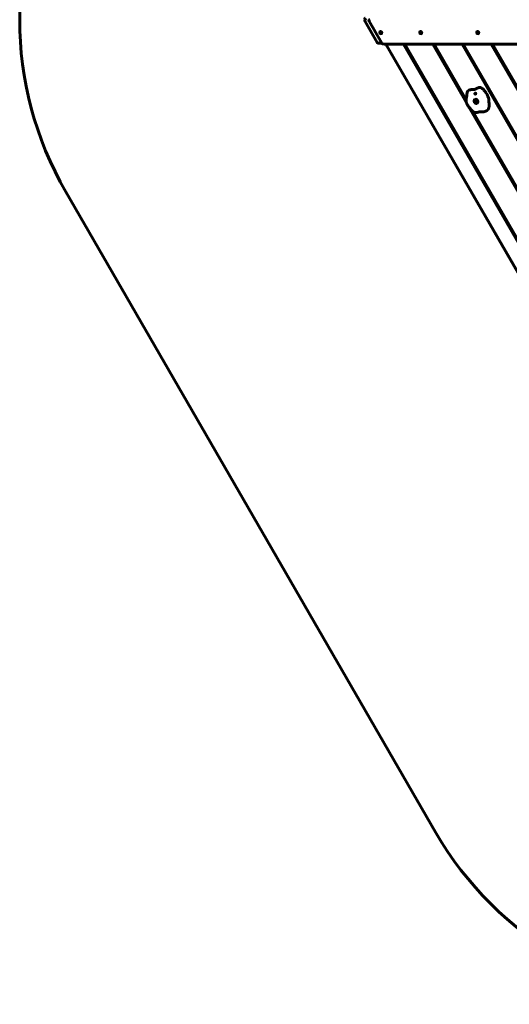
# Model space of a CAD drawing. Units: millimetres. Extents: x -4358 to 5277, y -4402 to 4682.
# Drawn here: x -4358 to -2225, y -4149 to 140 of the extents above; entities that cross this region are included whole.
import ezdxf

# ---------------------------------------------------------------- set-up
doc = ezdxf.new("R2010")
doc.units = ezdxf.units.MM
doc.linetypes.add('K5LT_BASIC', pattern=[0])

msp = doc.modelspace()

# ---------------------------------------------------------------- linework, layer by layer
at = {"linetype": 'K5LT_BASIC', "lineweight": 60}
for p, q in [((-2853.7, 132.8), (-2800.5, 40.5)), ((-2780.5, 37.5), (-2835.6, 133)), ((-2787.4, 87.6), (-2787.2, 87.7)), ((-2613.5, 87.6), (-2613.3, 87.7)), ((-2365.1, 87.6), (-2364.8, 87.7)), ((-2787.1, 84.4), (-2787, 83.3)), ((-2786.4, 84.3), (-2787.1, 84.4)), ((-2787, 83.3), (-2784.5, 84.2)), ((-2787, 83.3), (-2786.4, 83.2)), ((-2786.4, 84.3), (-2784.6, 84.5)), ((-2785.8, 84.4), (-2786.4, 84.3)), ((-2786.4, 83.2), (-2784.4, 84.2)), ((-2786.4, 83.2), (-2785.8, 83)), ((-2785.8, 85.8), (-2785.7, 85.1)), ((-2784.8, 85.6), (-2785.8, 85.8)), ((-2785.8, 85.8), (-2784.8, 85.3)), ((-2785.7, 85.1), (-2785.8, 84.4)), ((-2785.8, 84.4), (-2784.6, 84.5)), ((-2785.8, 83), (-2784.2, 84.1)), ((-2785.8, 83), (-2785.6, 82.3)), ((-2785.7, 85.1), (-2784.7, 84.9)), ((-2785.6, 82.3), (-2784, 83.9)), ((-2785.6, 82.3), (-2785.5, 81.6)), ((-2785.5, 81.6), (-2784, 83.7)), ((-2785.5, 81.6), (-2784.5, 81.4)), ((-2784.7, 84.9), (-2784.8, 85.6)), ((-2784.5, 84.2), (-2784.7, 84.9)), ((-2784.6, 82.1), (-2784.5, 82.8)), ((-2784.5, 81.4), (-2784.6, 82.1)), ((-2783.9, 83.9), (-2784.5, 84.2)), ((-2784.5, 82.8), (-2783.8, 83.9)), ((-2784.5, 82.8), (-2783.9, 82.9)), ((-2784, 83.9), (-2784.1, 84)), ((-2784, 83.7), (-2784, 83.9)), ((-2783.9, 83.7), (-2784, 83.7)), ((-2783.9, 82.9), (-2783.6, 83.9)), ((-2783.3, 83.8), (-2783.9, 83.9)), ((-2783.9, 82.9), (-2783.2, 82.8)), ((-2783.2, 82.8), (-2783.3, 83.8)), ((-2783.2, 82.8), (-2783.3, 83.8)), ((-2782.8, 79.6), (-2782.6, 79.7)), ((-2613.1, 84.4), (-2613.1, 83.3)), ((-2612.5, 84.3), (-2613.1, 84.4)), ((-2613.1, 83.3), (-2610.6, 84.2)), ((-2613.1, 83.3), (-2612.4, 83.2)), ((-2612.5, 84.3), (-2610.7, 84.5)), ((-2611.9, 84.4), (-2612.5, 84.3)), ((-2612.4, 83.2), (-2610.5, 84.2)), ((-2612.4, 83.2), (-2611.8, 83)), ((-2611.8, 85.1), (-2611.9, 84.4)), ((-2611.9, 84.4), (-2610.7, 84.5)), ((-2611.8, 85.8), (-2611.8, 85.1)), ((-2610.9, 85.6), (-2611.8, 85.8)), ((-2611.8, 85.8), (-2610.8, 85.3)), ((-2611.8, 85.1), (-2610.8, 84.9)), ((-2611.8, 83), (-2610.3, 84.1)), ((-2611.8, 83), (-2611.6, 82.3)), ((-2611.6, 82.3), (-2610.1, 83.9)), ((-2611.6, 81.6), (-2610.1, 83.7)), ((-2611.6, 82.3), (-2611.6, 81.6)), ((-2611.6, 81.6), (-2610.6, 81.4)), ((-2610.8, 84.9), (-2610.9, 85.6)), ((-2610.6, 84.2), (-2610.8, 84.9)), ((-2610.7, 82.1), (-2610.5, 82.8)), ((-2610.6, 81.4), (-2610.7, 82.1)), ((-2610, 83.9), (-2610.6, 84.2)), ((-2610.5, 82.8), (-2609.9, 83.9)), ((-2610.5, 82.8), (-2609.9, 82.9)), ((-2610.1, 83.9), (-2610.2, 84)), ((-2610.1, 83.7), (-2610.1, 83.9)), ((-2610, 83.7), (-2610.1, 83.7)), ((-2609.4, 83.8), (-2610, 83.9)), ((-2609.9, 82.9), (-2609.7, 83.9)), ((-2609.9, 82.9), (-2609.3, 82.8)), ((-2609.3, 82.8), (-2609.4, 83.8)), ((-2609.3, 82.8), (-2609.4, 83.8)), ((-2608.9, 79.6), (-2608.7, 79.7)), ((-2364.7, 84.4), (-2364.6, 83.3)), ((-2364, 84.3), (-2364.7, 84.4)), ((-2364.6, 83.3), (-2362.1, 84.2)), ((-2364.6, 83.3), (-2364, 83.2)), ((-2364, 84.3), (-2362.2, 84.5)), ((-2363.4, 84.4), (-2364, 84.3)), ((-2364, 83.2), (-2362, 84.2)), ((-2364, 83.2), (-2363.4, 83)), ((-2363.4, 85.8), (-2363.3, 85.1)), ((-2362.4, 85.6), (-2363.4, 85.8)), ((-2363.4, 85.8), (-2362.4, 85.3)), ((-2363.3, 85.1), (-2363.4, 84.4)), ((-2363.4, 84.4), (-2362.2, 84.5)), ((-2363.4, 83), (-2361.8, 84.1)), ((-2363.4, 83), (-2363.2, 82.3)), ((-2363.3, 85.1), (-2362.3, 84.9)), ((-2363.2, 82.3), (-2361.7, 83.9)), ((-2363.2, 82.3), (-2363.1, 81.6)), ((-2363.1, 81.6), (-2361.6, 83.7)), ((-2363.1, 81.6), (-2362.1, 81.4)), ((-2362.3, 84.9), (-2362.4, 85.6)), ((-2362.1, 84.2), (-2362.3, 84.9)), ((-2362.2, 82.1), (-2362.1, 82.8)), ((-2362.1, 81.4), (-2362.2, 82.1)), ((-2361.5, 83.9), (-2362.1, 84.2)), ((-2362.1, 82.8), (-2361.4, 83.9)), ((-2362.1, 82.8), (-2361.5, 82.9)), ((-2361.7, 83.9), (-2361.7, 84)), ((-2361.6, 83.7), (-2361.7, 83.9)), ((-2361.5, 83.7), (-2361.6, 83.7)), ((-2361.5, 82.9), (-2361.2, 83.9)), ((-2360.9, 83.8), (-2361.5, 83.9)), ((-2361.5, 82.9), (-2360.8, 82.8)), ((-2360.8, 82.8), (-2360.9, 83.8)), ((-2360.8, 82.8), (-2360.9, 83.8)), ((-2360.5, 79.6), (-2360.2, 79.7)), ((-2796.2, 37.8), (-2786.9, 37.5)), ((-2786.8, 37.5), (-2780.5, 37.5)), ((-2768.9, 33.3), (-2776.8, 34.7)), ((-869.5, 33.3), (-2768.2, 33.3)), ((-1292.7, -2513.5), (-2763.1, 33.3)), ((-1292.4, -2513), (-2762.5, 33.3)), ((-1254.2, -2446.8), (-2686.1, 33.3)), ((-1251.8, -2442.6), (-2681.2, 33.3)), ((-1251.8, -2442.6), (-2681.2, 33.3)), ((-1251.5, -2442.1), (-2680.6, 33.3)), ((-2412.6, -219.8), (-2558.7, 33.3)), ((-2413.6, -209.6), (-2553.8, 33.3)), ((-2413.6, -209.6), (-2553.8, 33.3)), ((-2413.6, -208.6), (-2553.2, 33.3)), ((-1399.6, -1753.7), (-2431.3, 33.3)), ((-1124.4, -2221.9), (-2426.4, 33.3)), ((-1124.4, -2221.9), (-2426.4, 33.3)), ((-1124.1, -2221.4), (-2425.8, 33.3)), ((-1958.5, -565), (-2303.9, 33.3)), ((-1060.7, -2111.6), (-2299, 33.3)), ((-1060.7, -2111.6), (-2299, 33.3)), ((-1060.4, -2111.1), (-2298.5, 33.3)), ((-1190.5, -2336.5), (-2399.5, -242.4)), ((-1188.1, -2332.3), (-2384.9, -259.4)), ((-1188.1, -2332.3), (-2384.9, -259.4)), ((-1187.8, -2331.7), (-2383.8, -260.3)), ((-2546.7, -3399), (-4156.9, -610))]:
    msp.add_line(p, q, dxfattribs=at)
for centre, start, end in [((-2857.9, 140), 150, 210), ((-1247.7, -2649), 210, 270)]:
    msp.add_arc(centre, 1500, start, end, dxfattribs=at)
for centre in [(-2785.1, 83.6), (-2611.2, 83.6), (-2362.8, 83.6)]:
    msp.add_ellipse(centre, major_axis=(2.5, -4.33), ratio=0.788011, dxfattribs=at)
for centre, major_axis, ratio, start_param, end_param in [((-2785.1, 83.6), (-2.3, 3.98), 0.788011, 0, 3.141593), ((-2785.1, 83.6), (-2.3, 3.98), 0.788011, 4.146323, 6.283185), ((-2784.9, 83.7), (-2.3, 3.98), 0.788011, 4.146323, 6.283185), ((-2611.2, 83.6), (-2.3, 3.98), 0.788011, 0, 3.141593), ((-2611.2, 83.6), (-2.3, 3.98), 0.788011, 4.146323, 6.283185), ((-2611, 83.7), (-2.3, 3.98), 0.788011, 4.146323, 6.283185), ((-2362.8, 83.6), (-2.3, 3.98), 0.788011, 0, 3.141593), ((-2362.8, 83.6), (-2.3, 3.98), 0.788011, 4.146323, 6.283185), ((-2362.5, 83.7), (-2.3, 3.98), 0.788011, 4.146323, 6.283185), ((-2785.1, 83.6), (-2.3, 3.98), 0.788011, 3.141593, 4.146323), ((-2784.9, 83.7), (-2.3, 3.98), 0.788011, 3.141593, 4.146323), ((-2611.2, 83.6), (-2.3, 3.98), 0.788011, 3.141593, 4.146323), ((-2611, 83.7), (-2.3, 3.98), 0.788011, 3.141593, 4.146323), ((-2362.8, 83.6), (-2.3, 3.98), 0.788011, 3.141593, 4.146323), ((-2362.5, 83.7), (-2.3, 3.98), 0.788011, 3.141593, 4.146323), ((-2796.1, 40.8), (-0.11, -3), 0.551788, 6.283181, 6.308361), ((-2786.8, 40.5), (-0.11, -3), 0.551788, 6.283181, 6.308361), ((-2370.2, -215.7), (5, -8.66), 0.788011, 3.141593, 4.18879), ((-2373.5, -181.9), (1.25, -2.17), 0.788011, 3.141593, 4.18879), ((-2373.5, -181.9), (1.25, -2.17), 0.788011, 4.18879, 6.283185), ((-2370.2, -215.7), (5, -8.66), 0.788011, 0, 3.141593), ((-2373.5, -181.9), (1.25, -2.17), 0.788011, 0, 3.141593), ((-2364.9, -212.6), (5, -8.66), 0.788011, 3.542922, 4.18879), ((-2364.9, -212.6), (5, -8.66), 0.788011, 4.18879, 5.881856), ((-2364.9, -212.6), (2.5, -4.33), 0.788011, 3.141593, 4.18879), ((-2364.9, -212.6), (2.5, -4.33), 0.788011, 4.18879, 6.283185), ((-2364.9, -212.6), (2.5, -4.33), 0.788011, 2.961958, 3.141593), ((-2370.2, -215.7), (5, -8.66), 0.788011, 4.18879, 6.283185), ((-2364.9, -212.6), (2.5, -4.33), 0.788011, 0, 0.179635)]:
    msp.add_ellipse(centre, major_axis=major_axis, ratio=ratio, start_param=start_param, end_param=end_param, dxfattribs=at)
for points, knots in [([(-2853.8, 147.3), (-2853.9, 147.2), (-2854, 147), (-2854.1, 146.7), (-2854.2, 146.6), (-2854.3, 146.3), (-2854.4, 146.1), (-2854.5, 145.8), (-2854.5, 145.6), (-2854.6, 145.2), (-2854.6, 145), (-2854.6, 144.7), (-2854.6, 144.5), (-2854.6, 144.2), (-2854.6, 144), (-2854.5, 143.7), (-2854.5, 143.5), (-2854.4, 143.2), (-2854.4, 143), (-2854.2, 142.7), (-2854.2, 142.5), (-2854, 142.2), (-2853.9, 142.1), (-2853.8, 141.8), (-2853.7, 141.7), (-2853.5, 141.5), (-2853.4, 141.3), (-2853.1, 141.1), (-2853, 141), (-2852.8, 140.8), (-2852.6, 140.7), (-2852.4, 140.6), (-2852.3, 140.5), (-2852, 140.4), (-2851.8, 140.3), (-2851.6, 140.2), (-2851.4, 140.2), (-2851.1, 140.1), (-2851, 140.1), (-2850.7, 140.1), (-2850.6, 140.1), (-2850.4, 140), (-2850.4, 140), (-2850.4, 140)], [0, 0, 0, 0, 0.049122, 0.049122, 0.09965, 0.09965, 0.152174, 0.152174, 0.207348, 0.207348, 0.262603, 0.262603, 0.316518, 0.316518, 0.369357, 0.369357, 0.42135, 0.42135, 0.472641, 0.472641, 0.523324, 0.523324, 0.573452, 0.573452, 0.62303, 0.62303, 0.672023, 0.672023, 0.720381, 0.720381, 0.768049, 0.768049, 0.814861, 0.814861, 0.86086, 0.86086, 0.905944, 0.905944, 0.95009, 0.95009, 0.993282, 0.993282, 1, 1, 1, 1]), ([(-2853.7, 132.8), (-2853.8, 132.9), (-2853.9, 133), (-2854, 133.3), (-2854.1, 133.5), (-2854.2, 133.8), (-2854.2, 134), (-2854.3, 134.3), (-2854.4, 134.5), (-2854.4, 134.9), (-2854.4, 135), (-2854.5, 135.4), (-2854.5, 135.6), (-2854.5, 135.9), (-2854.4, 136.1), (-2854.4, 136.4), (-2854.4, 136.6), (-2854.3, 136.9), (-2854.2, 137.1), (-2854.1, 137.4), (-2854, 137.6), (-2853.9, 137.8), (-2853.8, 138), (-2853.6, 138.3), (-2853.5, 138.4), (-2853.3, 138.6), (-2853.2, 138.8), (-2853, 139), (-2852.9, 139.1), (-2852.6, 139.3), (-2852.5, 139.4), (-2852.3, 139.5), (-2852.1, 139.6), (-2851.8, 139.7), (-2851.7, 139.8), (-2851.4, 139.9), (-2851.3, 139.9), (-2851, 140), (-2850.9, 140), (-2850.6, 140), (-2850.5, 140), (-2850.4, 140)], [0, 0, 0, 0, 0.049799, 0.049799, 0.101023, 0.101023, 0.154271, 0.154271, 0.210206, 0.210206, 0.266222, 0.266222, 0.320881, 0.320881, 0.374448, 0.374448, 0.427157, 0.427157, 0.479155, 0.479155, 0.530537, 0.530537, 0.581356, 0.581356, 0.631616, 0.631616, 0.681285, 0.681285, 0.73031, 0.73031, 0.778634, 0.778634, 0.826092, 0.826092, 0.872725, 0.872725, 0.91843, 0.91843, 0.963185, 0.963185, 1, 1, 1, 1]), ([(-2835.6, 133), (-2835.7, 133.1), (-2835.8, 133.2), (-2835.9, 133.5), (-2836, 133.6), (-2836.1, 133.9), (-2836.1, 134.1), (-2836.2, 134.4), (-2836.3, 134.5), (-2836.4, 134.8), (-2836.4, 135), (-2836.4, 135.3), (-2836.5, 135.5), (-2836.5, 135.7), (-2836.5, 135.7), (-2836.5, 135.8), (-2836.5, 136), (-2836.5, 136.2), (-2836.5, 136.4), (-2836.5, 136.6), (-2836.5, 136.6), (-2836.4, 136.8), (-2836.4, 136.9), (-2836.4, 137.1), (-2836.3, 137.3), (-2836.2, 137.5), (-2836.2, 137.7), (-2836.1, 138), (-2836, 138.1), (-2835.9, 138.3), (-2835.8, 138.5), (-2835.6, 138.7), (-2835.5, 138.8), (-2835.3, 139), (-2835.2, 139.1), (-2835, 139.3), (-2834.8, 139.4), (-2834.6, 139.6), (-2834.5, 139.6), (-2834.3, 139.7), (-2834.3, 139.7), (-2834.2, 139.8), (-2834.1, 139.8), (-2833.8, 139.9), (-2833.7, 140), (-2833.5, 140), (-2833.3, 140), (-2833.2, 140), (-2833.2, 140), (-2833.2, 140)], [0, 0, 0, 0, 0.04865, 0.04865, 0.098508, 0.098508, 0.150395, 0.150395, 0.205184, 0.205184, 0.258672, 0.258672, 0.311122, 0.311122, 0.323837, 0.323837, 0.36279, 0.36279, 0.413954, 0.413954, 0.431444, 0.431444, 0.464856, 0.464856, 0.515677, 0.515677, 0.566515, 0.566515, 0.617378, 0.617378, 0.66817, 0.66817, 0.718747, 0.718747, 0.768896, 0.768896, 0.818309, 0.818309, 0.866545, 0.866545, 0.866943, 0.866943, 0.914332, 0.914332, 0.960472, 0.960472, 0.998053, 0.998053, 1, 1, 1, 1]), ([(-2800.5, 40.5), (-2800.4, 40.4), (-2800.3, 40.3), (-2800.1, 40), (-2800, 39.9), (-2799.8, 39.6), (-2799.7, 39.5), (-2799.5, 39.3), (-2799.4, 39.2), (-2799.2, 39), (-2799, 38.9), (-2798.8, 38.7), (-2798.7, 38.6), (-2798.4, 38.5), (-2798.3, 38.4), (-2798, 38.3), (-2797.9, 38.2), (-2797.6, 38.1), (-2797.5, 38.1), (-2797.2, 38), (-2797.1, 37.9), (-2796.8, 37.9), (-2796.6, 37.9), (-2796.4, 37.8), (-2796.3, 37.8), (-2796.2, 37.8)], [0, 0, 0, 0, 0.091559, 0.091559, 0.181314, 0.181314, 0.269427, 0.269427, 0.356344, 0.356344, 0.442394, 0.442394, 0.527837, 0.527837, 0.612893, 0.612893, 0.697718, 0.697718, 0.782416, 0.782416, 0.86704, 0.86704, 0.951581, 0.951581, 1, 1, 1, 1]), ([(-2780.5, 37.5), (-2780.5, 37.5), (-2780.5, 37.5), (-2780.4, 37.4), (-2780.4, 37.2), (-2780.2, 37), (-2780.1, 36.9), (-2779.9, 36.7), (-2779.9, 36.6), (-2779.7, 36.4), (-2779.6, 36.2), (-2779.4, 36.1), (-2779.3, 36), (-2779.1, 35.8), (-2779, 35.7), (-2778.8, 35.5), (-2778.7, 35.5), (-2778.4, 35.3), (-2778.3, 35.2), (-2778.1, 35.1), (-2778, 35.1), (-2777.7, 34.9), (-2777.6, 34.9), (-2777.4, 34.8), (-2777.2, 34.8), (-2777, 34.7), (-2776.9, 34.7), (-2776.8, 34.7)], [0, 0, 0, 0, 0.005075, 0.005075, 0.089396, 0.089396, 0.177102, 0.177102, 0.263318, 0.263318, 0.348502, 0.348502, 0.433029, 0.433029, 0.51721, 0.51721, 0.601294, 0.601294, 0.685458, 0.685458, 0.769791, 0.769791, 0.854275, 0.854275, 0.932477, 0.932477, 1, 1, 1, 1]), ([(-2768.9, 33.3), (-2768.9, 33.3), (-2768.8, 33.3), (-2768.7, 33.3), (-2768.7, 33.3), (-2768.6, 33.3), (-2768.6, 33.3), (-2768.5, 33.3), (-2768.4, 33.3), (-2768.3, 33.3), (-2768.3, 33.3), (-2768.2, 33.3)], [0, 0, 0, 0, 0.2, 0.2, 0.4, 0.4, 0.6, 0.6, 0.8, 0.8, 1, 1, 1, 1]), ([(-2401.7, -167.6), (-2401.7, -167.6), (-2401.8, -167.6), (-2401.8, -167.6), (-2401.9, -167.6), (-2402, -167.7), (-2402.1, -167.8), (-2402.3, -167.9), (-2402.4, -168), (-2402.8, -168.2), (-2403.1, -168.4), (-2403.7, -168.9), (-2404.1, -169.2), (-2404.9, -169.8), (-2405.2, -170.2), (-2405.9, -170.8), (-2406.2, -171.2), (-2406.8, -171.9), (-2407, -172.3), (-2407.5, -173), (-2407.8, -173.4), (-2408, -173.9), (-2408.1, -174.1), (-2408.2, -174.2)], [0, 0, 0, 0, 0.005606, 0.005606, 0.022914, 0.022914, 0.048632, 0.048632, 0.100067, 0.100067, 0.202937, 0.202937, 0.358972, 0.358972, 0.513543, 0.513543, 0.665335, 0.665335, 0.812719, 0.812719, 0.954155, 0.954155, 1, 1, 1, 1]), ([(-2401.7, -167.6), (-2401.3, -167.3), (-2400.9, -167.1), (-2400.2, -166.8), (-2400, -166.7), (-2399.2, -166.3), (-2398.7, -166.1), (-2398.1, -165.9), (-2398, -165.9), (-2397.3, -165.6), (-2396.7, -165.5), (-2395.6, -165.2), (-2395, -165.1), (-2393.9, -164.9), (-2393.3, -164.8), (-2392.6, -164.7), (-2392.5, -164.7), (-2391.7, -164.6), (-2391.2, -164.5), (-2390.1, -164.4), (-2389.5, -164.4), (-2388.5, -164.3), (-2388, -164.3), (-2386.9, -164.2), (-2386.5, -164.2), (-2385.5, -164.2), (-2385, -164.2), (-2384, -164.1), (-2383.6, -164.1), (-2382.2, -164.1), (-2381.3, -164), (-2380, -163.9), (-2379.6, -163.9), (-2378.8, -163.8), (-2378.5, -163.8), (-2377.7, -163.7), (-2377.4, -163.6), (-2376.7, -163.5), (-2376.4, -163.4), (-2375.9, -163.3), (-2375.6, -163.3), (-2375.1, -163.1), (-2374.9, -163), (-2374.2, -162.8), (-2373.8, -162.7), (-2372.9, -162.3), (-2372.5, -162.1), (-2371.7, -161.7), (-2371.4, -161.6), (-2370.7, -161.2), (-2370.3, -161.1), (-2369.6, -160.7), (-2369.2, -160.5), (-2368.5, -160.1), (-2368.1, -159.8), (-2367.2, -159.4), (-2366.8, -159.2), (-2365.9, -158.7), (-2365.4, -158.5), (-2364.5, -158), (-2364.1, -157.8), (-2363.1, -157.4), (-2362.7, -157.2), (-2361.8, -156.9), (-2361.4, -156.7), (-2360.7, -156.5), (-2360.4, -156.4), (-2359.5, -156.1), (-2358.9, -155.9), (-2357.7, -155.7), (-2357, -155.5), (-2355.8, -155.4), (-2355.2, -155.3), (-2354, -155.3), (-2353.5, -155.3), (-2352.9, -155.4), (-2352.9, -155.4), (-2352.5, -155.4), (-2352.1, -155.4), (-2351.3, -155.6), (-2350.8, -155.7), (-2349.9, -155.9), (-2349.5, -156), (-2348.5, -156.4), (-2348, -156.6), (-2347.2, -157), (-2346.9, -157.1), (-2346.4, -157.4), (-2346.3, -157.5), (-2345.7, -157.8), (-2345.4, -158.1), (-2344.3, -158.7), (-2343.7, -159.2), (-2342.2, -160.4), (-2341.4, -161.1), (-2339.6, -162.8), (-2338.5, -163.8), (-2336.2, -166.3), (-2334.8, -167.8), (-2331.9, -171.4), (-2330.4, -173.4), (-2327.3, -177.7), (-2325.9, -180), (-2322.9, -184.9), (-2321.5, -187.6), (-2318.9, -192.9), (-2317.7, -195.4), (-2316.3, -199.4), (-2315.8, -200.9), (-2315.2, -203.5), (-2315, -204.7), (-2314.5, -207.5), (-2314.3, -209.1), (-2314.1, -212.7), (-2314, -214.7), (-2313.9, -218.9), (-2313.8, -220.9), (-2313.7, -223.9), (-2313.7, -224.8), (-2313.6, -227.9), (-2313.5, -230.1), (-2313.5, -234.3), (-2313.5, -236.2), (-2313.7, -239.1), (-2313.8, -240.1), (-2314.1, -241.5), (-2314.2, -242.1), (-2314.4, -243.1), (-2314.5, -243.6), (-2314.8, -244.6), (-2315, -245.1), (-2315.4, -246), (-2315.6, -246.5), (-2316, -247.4), (-2316.2, -247.8), (-2316.6, -248.5), (-2316.8, -248.8), (-2317.3, -249.6), (-2317.6, -250.2), (-2318.4, -251.2), (-2318.8, -251.7), (-2319.7, -252.7), (-2320.2, -253.1), (-2321.2, -254.1), (-2321.8, -254.6), (-2322.9, -255.5), (-2323.5, -255.9), (-2324.7, -256.7), (-2325.2, -257), (-2325.7, -257.3)], [0, 0, 0, 0, 0.007965, 0.007965, 0.01257, 0.01257, 0.021157, 0.021157, 0.023405, 0.023405, 0.032804, 0.032804, 0.042203, 0.042203, 0.051296, 0.051296, 0.053931, 0.053931, 0.063504, 0.063504, 0.072956, 0.072956, 0.082349, 0.082349, 0.091718, 0.091718, 0.101087, 0.101087, 0.110456, 0.110456, 0.129193, 0.129193, 0.138698, 0.138698, 0.148122, 0.148122, 0.15752, 0.15752, 0.166863, 0.166863, 0.176205, 0.176205, 0.185547, 0.185547, 0.20117, 0.20117, 0.21532, 0.21532, 0.224775, 0.224775, 0.234118, 0.234118, 0.243365, 0.243365, 0.25237, 0.25237, 0.261375, 0.261375, 0.270181, 0.270181, 0.278727, 0.278727, 0.286761, 0.286761, 0.293788, 0.293788, 0.298774, 0.298774, 0.308746, 0.308746, 0.319194, 0.319194, 0.328761, 0.328761, 0.337609, 0.337609, 0.338458, 0.338458, 0.343859, 0.343859, 0.351731, 0.351731, 0.35912, 0.35912, 0.367688, 0.367688, 0.373452, 0.373452, 0.3768, 0.3768, 0.383496, 0.383496, 0.396735, 0.396735, 0.413878, 0.413878, 0.437481, 0.437481, 0.469961, 0.469961, 0.511077, 0.511077, 0.554121, 0.554121, 0.60318, 0.60318, 0.647248, 0.647248, 0.67172, 0.67172, 0.691472, 0.691472, 0.717579, 0.717579, 0.751911, 0.751911, 0.787033, 0.787033, 0.802879, 0.802879, 0.84019, 0.84019, 0.87233, 0.87233, 0.888792, 0.888792, 0.897239, 0.897239, 0.905686, 0.905686, 0.914134, 0.914134, 0.922348, 0.922348, 0.929772, 0.929772, 0.935205, 0.935205, 0.945312, 0.945312, 0.955566, 0.955566, 0.966621, 0.966621, 0.978047, 0.978047, 0.989813, 0.989813, 1, 1, 1, 1]), ([(-2408.2, -174.2), (-2408.2, -174.2), (-2408.2, -174.3), (-2408.2, -174.3), (-2408.2, -174.4), (-2408.3, -174.4), (-2408.3, -174.5), (-2408.4, -174.7), (-2408.4, -174.8), (-2408.6, -175.2), (-2408.7, -175.5), (-2408.9, -176.1), (-2409, -176.4), (-2409.1, -177.1), (-2409.2, -177.4), (-2409.3, -178.1), (-2409.4, -178.5), (-2409.5, -179), (-2409.5, -179.1), (-2409.5, -179.2), (-2409.5, -179.4), (-2409.5, -179.7), (-2409.6, -179.9), (-2409.6, -180.6), (-2409.6, -181.1), (-2409.7, -182), (-2409.7, -182.4), (-2409.8, -183.4), (-2409.8, -183.9), (-2409.8, -185.4), (-2409.9, -186.3), (-2410, -187.7), (-2410, -188.2), (-2410.1, -189.1), (-2410.1, -189.4), (-2410.2, -190.4), (-2410.3, -191), (-2410.4, -191.8), (-2410.5, -192.1), (-2410.6, -192.9), (-2410.7, -193.4), (-2411, -194.8), (-2411.2, -195.7), (-2411.4, -196.7), (-2411.5, -196.8), (-2411.6, -197.3), (-2411.7, -197.7), (-2411.9, -198.7), (-2412.1, -199.4), (-2412.4, -200.8), (-2412.6, -201.6), (-2412.9, -203), (-2413, -203.6), (-2413.2, -205.1), (-2413.4, -206), (-2413.5, -207), (-2413.5, -207.1), (-2413.5, -208), (-2413.6, -208.8), (-2413.6, -209.8), (-2413.6, -210.1), (-2413.7, -211.5), (-2413.6, -212.6), (-2413.5, -214.5), (-2413.4, -215.3), (-2413.2, -216.5), (-2413.2, -216.9), (-2412.9, -218.5), (-2412.7, -219.6), (-2412.1, -221.7), (-2411.7, -222.7), (-2410.9, -224.8), (-2410.5, -225.8), (-2409.8, -227.2), (-2409.6, -227.6), (-2408.9, -228.9), (-2408.4, -229.8), (-2407.7, -231.1), (-2407.4, -231.5), (-2406.3, -233.2), (-2405.5, -234.5), (-2403, -238), (-2401.3, -240.2), (-2397.9, -244.4), (-2396.3, -246.4), (-2393.6, -249.8), (-2392.5, -251.1), (-2390, -254.1), (-2388.6, -255.8), (-2386.3, -258), (-2385.6, -258.7), (-2384.7, -259.5), (-2384.5, -259.7), (-2383.7, -260.4), (-2383, -260.8), (-2382.3, -261.3), (-2382.3, -261.3), (-2381.8, -261.7), (-2381.2, -262), (-2380.2, -262.5), (-2379.7, -262.7), (-2379.2, -262.9), (-2379.2, -262.9), (-2378.6, -263.1), (-2378.1, -263.3), (-2376.8, -263.7), (-2376.2, -263.8), (-2375.4, -264), (-2375.4, -264), (-2374.6, -264.1), (-2374, -264.2), (-2373, -264.3), (-2372.8, -264.3), (-2372, -264.4), (-2371.4, -264.4), (-2370.1, -264.4), (-2369.2, -264.4), (-2368.4, -264.3), (-2368.3, -264.3), (-2367.7, -264.3), (-2367.1, -264.2), (-2366.2, -264.1), (-2365.9, -264), (-2364.6, -263.8), (-2363.7, -263.6), (-2362.7, -263.4), (-2362.6, -263.4), (-2362, -263.2), (-2361.5, -263.1), (-2360.5, -262.8), (-2360.1, -262.7), (-2359.2, -262.4), (-2358.8, -262.3), (-2358.1, -262), (-2357.7, -261.9), (-2357.1, -261.7), (-2356.8, -261.6), (-2356.2, -261.5), (-2355.9, -261.4), (-2355.3, -261.2), (-2355, -261.1), (-2354.7, -261.1), (-2354.6, -261), (-2354.6, -261), (-2354.5, -261), (-2354.4, -261), (-2354.4, -261), (-2354.2, -260.9), (-2354, -260.9), (-2353.6, -260.9), (-2353.4, -260.8), (-2352.9, -260.8), (-2352.7, -260.8), (-2352.2, -260.8), (-2352, -260.8), (-2351.5, -260.8), (-2351.2, -260.8), (-2350.8, -260.9), (-2350.5, -260.9), (-2350, -261), (-2349.7, -261), (-2349, -261.1), (-2348.7, -261.1), (-2348, -261.2), (-2347.7, -261.3), (-2346.9, -261.4), (-2346.5, -261.4), (-2346, -261.5), (-2345.9, -261.5), (-2345.4, -261.6), (-2345.1, -261.6), (-2344.3, -261.6), (-2343.7, -261.7), (-2342.5, -261.7), (-2341.9, -261.7), (-2340.4, -261.6), (-2339.5, -261.6), (-2337.6, -261.4), (-2336.6, -261.2), (-2334.6, -260.8), (-2333.7, -260.6), (-2331.8, -260), (-2331, -259.7), (-2329.3, -259.1), (-2328.5, -258.7), (-2327, -258), (-2326.4, -257.7), (-2325.7, -257.3)], [0, 0, 0, 0, 0.000646, 0.000646, 0.001292, 0.001292, 0.002585, 0.002585, 0.005169, 0.005169, 0.010292, 0.010292, 0.016207, 0.016207, 0.022121, 0.022121, 0.029623, 0.029623, 0.030685, 0.030685, 0.032807, 0.032807, 0.037052, 0.037052, 0.045541, 0.045541, 0.053573, 0.053573, 0.064181, 0.064181, 0.081969, 0.081969, 0.091623, 0.091623, 0.099757, 0.099757, 0.112216, 0.112216, 0.117391, 0.117391, 0.128956, 0.128956, 0.148002, 0.148002, 0.149558, 0.149558, 0.157813, 0.157813, 0.171441, 0.171441, 0.186462, 0.186462, 0.198539, 0.198539, 0.215111, 0.215111, 0.217563, 0.217563, 0.231629, 0.231629, 0.236593, 0.236593, 0.257072, 0.257072, 0.271549, 0.271549, 0.278887, 0.278887, 0.299518, 0.299518, 0.318542, 0.318542, 0.338255, 0.338255, 0.345875, 0.345875, 0.364105, 0.364105, 0.372658, 0.372658, 0.400175, 0.400175, 0.449127, 0.449127, 0.495659, 0.495659, 0.526201, 0.526201, 0.565283, 0.565283, 0.582873, 0.582873, 0.5873, 0.5873, 0.60228, 0.60228, 0.602299, 0.602299, 0.613547, 0.613547, 0.622818, 0.622818, 0.623105, 0.623105, 0.633637, 0.633637, 0.645793, 0.645793, 0.646945, 0.646945, 0.659065, 0.659065, 0.663831, 0.663831, 0.673519, 0.673519, 0.688518, 0.688518, 0.689165, 0.689165, 0.700293, 0.700293, 0.705777, 0.705777, 0.723238, 0.723238, 0.724349, 0.724349, 0.734675, 0.734675, 0.743713, 0.743713, 0.752751, 0.752751, 0.760745, 0.760745, 0.768633, 0.768633, 0.777406, 0.777406, 0.788412, 0.788412, 0.789532, 0.789532, 0.790944, 0.790944, 0.79377, 0.79377, 0.799421, 0.799421, 0.810722, 0.810722, 0.821127, 0.821127, 0.831092, 0.831092, 0.837657, 0.837657, 0.844222, 0.844222, 0.851003, 0.851003, 0.858118, 0.858118, 0.865234, 0.865234, 0.872625, 0.872625, 0.875275, 0.875275, 0.880576, 0.880576, 0.891179, 0.891179, 0.902045, 0.902045, 0.91873, 0.91873, 0.937102, 0.937102, 0.954819, 0.954819, 0.971556, 0.971556, 0.987224, 0.987224, 1, 1, 1, 1])]:
    msp.add_open_spline(points, degree=3, knots=knots, dxfattribs=at)

doc.saveas('drawing.dxf')
